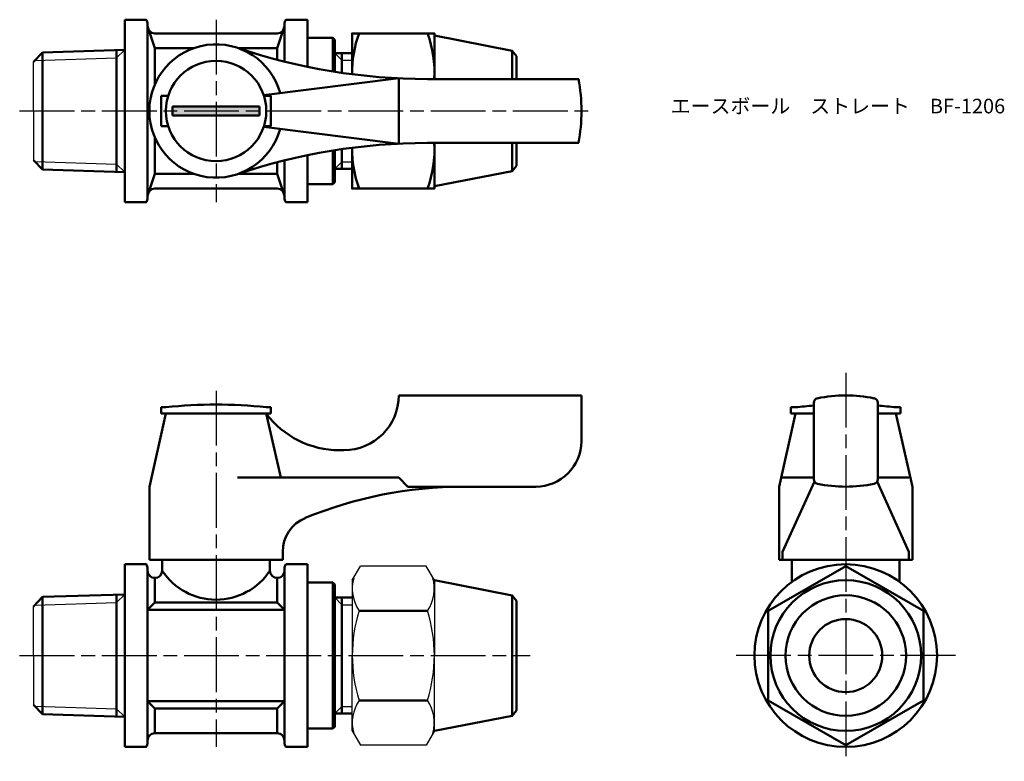
# Model space of a CAD drawing. Units: millimetres. Extents: x 271 to 378, y 247 to 328.
import ezdxf

# ---------------------------------------------------------------- set-up
doc = ezdxf.new("R2010")
doc.units = ezdxf.units.MM
doc.header["$LTSCALE"] = 0.5
doc.linetypes.add('AM_ISO08W050', pattern=[18, 12, -1.5, 3, -1.5])
for name, color, linetype, lineweight in [('AM_0', 7, 'Continuous', 50), ('AM_4', 3, 'Continuous', 25), ('AM_7', 4, 'AM_ISO08W050', 25), ('AM_8', 1, 'Continuous', 25)]:
    doc.layers.add(name, color=color, linetype=linetype, lineweight=lineweight)
doc.styles.get("Standard").update_dxf_attribs({"font": 'ISOCP.SHX', "bigfont": 'EXTFONT.SHX'})

msp = doc.modelspace()

# ---------------------------------------------------------------- hatches: boundary and pattern name
at = {"layer": 'AM_8'}
msp.add_hatch(color=256, dxfattribs=at).paths.add_polyline_path([(287.26, 317.25), (296.76, 317.25), (296.76, 318.25), (287.26, 318.25)])

# ---------------------------------------------------------------- linework, layer by layer
for p, q in [((272.01, 317.75), (272.01, 323.14)), ((272.01, 317.75), (272.01, 312.36)), ((306.91, 266.35), (307.82, 267.91)), ((315.01, 267.91), (307.82, 267.91)), ((315.91, 266.35), (315.01, 267.91)), ((306.91, 266.35), (306.91, 258.1)), ((315.91, 266.35), (315.91, 258.1)), ((272.01, 258.1), (272.01, 263.49)), ((272.01, 258.1), (272.01, 252.71)), ((306.91, 249.85), (306.91, 258.1)), ((315.91, 249.85), (315.91, 258.1)), ((306.91, 249.85), (307.82, 248.28)), ((315.91, 249.85), (315.01, 248.28)), ((315.01, 248.28), (307.82, 248.28))]:
    msp.add_line(p, q)
for centre, radius, start, end in [((311.26, 265.46), 4.34, 164.4641, 214.3842), ((311.57, 265.46), 4.34, 325.6158, 15.5359), ((323.16, 258.1), 16.24, 162.412, 180), ((299.67, 258.1), 16.24, 0, 17.588), ((323.16, 258.1), 16.24, 180, 197.588), ((299.67, 258.1), 16.24, 342.412, 0), ((311.26, 250.74), 4.34, 145.6158, 195.5359), ((311.57, 250.74), 4.34, 344.4641, 34.3842)]:
    msp.add_arc(centre, radius, start, end)
at = {"layer": 'AM_0'}
for p, q in [((282.01, 327.75), (282.01, 317.75)), ((282.01, 327.75), (284.38, 327.75)), ((302.01, 327.75), (299.65, 327.75)), ((302.01, 322.59), (302.01, 327.75)), ((284.51, 327.25), (284.51, 327.05)), ((284.51, 327.05), (284.51, 317.75)), ((285.31, 324.62), (284.51, 327.05)), ((299.51, 327.05), (298.71, 324.62)), ((299.51, 327.25), (299.51, 327.05)), ((299.51, 327.05), (299.51, 323.16)), ((298.71, 326.25), (285.31, 326.25)), ((302.01, 325.75), (304.81, 325.75)), ((304.81, 325.75), (304.81, 322.08)), ((305.01, 325.55), (304.81, 325.75)), ((305.01, 325.55), (305.01, 322.04)), ((324.42, 324.35), (315.91, 326)), ((289.56, 324.62), (285.31, 324.62)), ((285.31, 324.62), (285.31, 320.65)), ((298.71, 324.62), (294.47, 324.62)), ((298.71, 324.62), (298.71, 323.36)), ((272.01, 323.14), (273.01, 324.17)), ((273.01, 324.17), (282.01, 324.45)), ((273.01, 324.17), (273.01, 317.75)), ((281.13, 317.75), (281.13, 324.43)), ((305.01, 324.1), (306.91, 324.1)), ((305.79, 321.93), (305.79, 324.1)), ((324.91, 323.75), (324.42, 324.35)), ((324.42, 324.35), (324.42, 321.25)), ((324.91, 321.25), (324.91, 323.75)), ((312.01, 321.33), (297.23, 319.5)), ((312.01, 321.33), (312.01, 314.17)), ((331.71, 321.25), (315.15, 321.25)), ((286.01, 317.75), (286.01, 319.4)), ((286.01, 319.4), (286.77, 319.4)), ((298.01, 319.4), (297.26, 319.4)), ((298.01, 317.75), (298.01, 319.4)), ((292.01, 318.25), (287.26, 318.25)), ((287.26, 318.25), (287.26, 317.75)), ((292.01, 318.25), (296.76, 318.25)), ((296.76, 318.25), (296.76, 317.75)), ((273.01, 311.33), (273.01, 317.75)), ((281.13, 317.75), (281.13, 311.07)), ((282.01, 307.75), (282.01, 317.75)), ((284.51, 308.45), (284.51, 317.75)), ((286.01, 317.75), (286.01, 316.1)), ((287.26, 317.25), (287.26, 317.75)), ((292.01, 317.25), (287.26, 317.25)), ((292.01, 317.25), (296.76, 317.25)), ((296.76, 317.25), (296.76, 317.75)), ((298.01, 317.75), (298.01, 316.1)), ((286.01, 316.1), (286.77, 316.1)), ((312.01, 314.17), (297.23, 316)), ((298.01, 316.1), (297.26, 316.1)), ((285.31, 310.88), (285.31, 314.85)), ((331.71, 314.25), (315.15, 314.25)), ((324.42, 311.15), (324.42, 314.25)), ((324.91, 314.25), (324.91, 311.75)), ((302.01, 312.91), (302.01, 307.75)), ((304.81, 309.75), (304.81, 313.42)), ((305.01, 309.95), (305.01, 313.46)), ((305.79, 313.57), (305.79, 311.4)), ((273.01, 311.33), (272.01, 312.36)), ((298.71, 310.88), (298.71, 312.14)), ((299.51, 308.45), (299.51, 312.34)), ((324.42, 311.15), (324.91, 311.75)), ((273.01, 311.33), (282.01, 311.05)), ((285.31, 310.88), (284.51, 308.45)), ((289.56, 310.88), (285.31, 310.88)), ((298.71, 310.88), (294.47, 310.88)), ((299.51, 308.45), (298.71, 310.88)), ((305.01, 311.4), (306.91, 311.4)), ((324.42, 311.15), (315.91, 309.5)), ((302.01, 309.75), (304.81, 309.75)), ((305.01, 309.95), (304.81, 309.75)), ((284.51, 308.25), (284.51, 308.45)), ((298.71, 309.25), (285.31, 309.25)), ((299.51, 308.25), (299.51, 308.45)), ((282.01, 307.75), (284.38, 307.75)), ((302.01, 307.75), (299.65, 307.75)), ((312.01, 286.6), (332.01, 286.6)), ((312.01, 286.6), (312.01, 286.6)), ((332.01, 286.6), (332.01, 281.6)), ((357.45, 277.41), (357.45, 285.79)), ((364.45, 285.79), (364.45, 277.41)), ((286.51, 284.6), (284.71, 276.6)), ((286.51, 285.3), (286.01, 285.3)), ((286.01, 285.3), (286.01, 284.6)), ((286.01, 284.6), (287.66, 284.6)), ((286.51, 284.6), (297.51, 284.6)), ((286.51, 284.6), (297.51, 284.6)), ((296.36, 284.6), (298.01, 284.6)), ((298.01, 285.3), (297.51, 285.3)), ((297.51, 284.6), (299.09, 277.6)), ((298.01, 284.6), (298.01, 285.3)), ((355.45, 284.6), (353.65, 276.6)), ((355.45, 285.3), (354.95, 285.3)), ((354.95, 285.3), (354.95, 284.6)), ((354.95, 284.6), (356.6, 284.6)), ((355.45, 284.6), (357.45, 284.6)), ((355.45, 284.6), (357.45, 284.6)), ((355.45, 284.6), (357.45, 284.6)), ((366.45, 284.6), (364.45, 284.6)), ((364.45, 284.6), (366.45, 284.6)), ((364.45, 284.6), (366.45, 284.6)), ((365.3, 284.6), (366.95, 284.6)), ((366.95, 285.3), (366.45, 285.3)), ((366.45, 284.6), (368.25, 276.6)), ((366.95, 284.6), (366.95, 285.3)), ((305.51, 280.6), (306.01, 280.6)), ((312.01, 277.6), (294.35, 277.6)), ((312.01, 277.6), (313.01, 276.6)), ((357.45, 277.6), (354.03, 277.6)), ((354.03, 269.47), (357.52, 277.16)), ((367.87, 269.47), (364.38, 277.16)), ((364.45, 277.6), (367.87, 277.6)), ((284.71, 268.6), (284.71, 276.6)), ((313.01, 276.6), (319.01, 276.6)), ((327.01, 276.6), (319.01, 276.6)), ((353.65, 276.6), (353.65, 268.6)), ((368.25, 276.6), (368.25, 268.6)), ((299.31, 268.6), (284.71, 268.6)), ((286.11, 268.6), (286.11, 267.4)), ((297.91, 268.6), (297.91, 267.4)), ((299.31, 269.47), (299.31, 268.6)), ((353.65, 268.6), (360.95, 268.6)), ((368.25, 268.6), (353.65, 268.6)), ((354.03, 269.47), (354.03, 268.6)), ((355.05, 268.6), (355.05, 266.17)), ((368.25, 268.6), (360.95, 268.6)), ((366.85, 268.6), (366.85, 266.17)), ((367.87, 269.47), (367.87, 268.6)), ((368.25, 269.47), (368.25, 268.6)), ((282.01, 268.1), (282.01, 264.8)), ((282.01, 268.1), (284.38, 268.1)), ((282.01, 268.1), (282.01, 264.8)), ((284.51, 267.4), (284.51, 267.6)), ((284.51, 267.6), (284.51, 248.6)), ((299.51, 267.4), (299.51, 267.6)), ((299.51, 267.6), (299.51, 248.6)), ((302.01, 268.1), (299.65, 268.1)), ((302.01, 265.1), (302.01, 268.1)), ((285.31, 266.6), (285.31, 266.6)), ((285.31, 266.6), (285.31, 263.9)), ((298.71, 266.6), (298.71, 266.6)), ((298.71, 266.6), (298.71, 263.9)), ((324.42, 264.69), (315.91, 266.35)), ((302.01, 266.1), (302.01, 265.1)), ((302.01, 266.1), (304.81, 266.1)), ((302.01, 266.1), (302.01, 265.1)), ((305.01, 265.9), (304.81, 266.1)), ((304.81, 266.1), (304.81, 250.1)), ((305.01, 265.9), (305.01, 264.45)), ((272.01, 263.49), (273.01, 264.52)), ((273.01, 264.52), (282.01, 264.8)), ((273.01, 264.52), (273.01, 263.66)), ((281.13, 263.92), (281.13, 264.77)), ((282.01, 264.8), (282.01, 251.4)), ((302.01, 265.1), (302.01, 251.1)), ((305.01, 264.45), (306.91, 264.45)), ((305.01, 264.45), (305.01, 251.75)), ((305.79, 263.67), (305.79, 264.45)), ((324.42, 264.69), (324.42, 258.1)), ((324.42, 264.69), (324.91, 264.1)), ((324.91, 258.1), (324.91, 264.1)), ((273.01, 263.66), (273.01, 252.53)), ((281.13, 263.92), (281.13, 252.28)), ((284.51, 263.1), (285.31, 263.9)), ((292.01, 263.1), (284.51, 263.1)), ((285.31, 263.9), (292.01, 263.9)), ((298.71, 263.9), (292.01, 263.9)), ((292.01, 263.1), (299.51, 263.1)), ((299.51, 263.1), (298.71, 263.9)), ((305.79, 263.67), (305.79, 252.53)), ((315.16, 263.01), (307.67, 263.01)), ((324.42, 251.5), (324.42, 258.1)), ((324.91, 258.1), (324.91, 252.1)), ((273.01, 251.68), (272.01, 252.71)), ((273.01, 251.68), (273.01, 252.53)), ((281.13, 252.28), (281.13, 251.42)), ((292.01, 253.1), (284.51, 253.1)), ((284.51, 253.1), (285.31, 252.3)), ((285.31, 249.6), (285.31, 252.3)), ((285.31, 252.3), (292.01, 252.3)), ((292.01, 253.1), (299.51, 253.1)), ((298.71, 252.3), (292.01, 252.3)), ((299.51, 253.1), (298.71, 252.3)), ((298.71, 249.6), (298.71, 252.3)), ((305.79, 252.53), (305.79, 251.75)), ((315.16, 253.19), (307.67, 253.19)), ((273.01, 251.68), (282.01, 251.4)), ((282.01, 248.1), (282.01, 251.4)), ((282.01, 248.1), (282.01, 251.4)), ((305.01, 250.3), (305.01, 251.75)), ((305.01, 251.75), (306.91, 251.75)), ((324.42, 251.5), (315.91, 249.85)), ((324.42, 251.5), (324.91, 252.1)), ((302.01, 250.1), (302.01, 251.1)), ((302.01, 251.1), (302.01, 248.1)), ((302.01, 250.1), (302.01, 251.1)), ((302.01, 250.1), (304.81, 250.1)), ((305.01, 250.3), (304.81, 250.1)), ((298.71, 249.6), (285.31, 249.6)), ((282.01, 248.1), (284.38, 248.1)), ((284.51, 248.6), (284.51, 248.8)), ((299.51, 248.6), (299.51, 248.8)), ((302.01, 248.1), (299.65, 248.1))]:
    msp.add_line(p, q, dxfattribs=at)
for points in [[(315.91, 321.25), (315.91, 326.25), (306.91, 326.25), (306.91, 321.77)], [(315.91, 314.25), (315.91, 309.25), (306.91, 309.25), (306.91, 313.73)]]:
    msp.add_lwpolyline(points, dxfattribs=at)
msp.add_lwpolyline([(352.45, 253.19), (360.95, 248.28), (369.45, 253.19), (369.45, 263.01), (360.95, 267.91), (352.45, 263.01)], close=True, dxfattribs=at)
for centre, radius in [((292.01, 317.75), 5.5), ((360.95, 258.1), 10), ((360.95, 258.1), 8.25), ((360.95, 258.1), 6.6), ((360.95, 258.1), 4)]:
    msp.add_circle(centre, radius, dxfattribs=at)
for centre, radius, start, end in [((283.51, 327.25), 1, 0, 30), ((300.51, 327.25), 1, 150, 180), ((285.31, 327.05), 0.8, 180, 270), ((298.71, 327.05), 0.8, 270, 360), ((319.19, 322), 12.28, 159.7438, 181.0597), ((303.64, 322), 12.28, 356.4972, 20.2562), ((292.01, 317.75), 7.3, 15.6882, 344.3118), ((315.15, 386.25), 65, 251.3413, 270), ((312.01, 317.75), 20, 349.9213, 10.0787), ((315.15, 249.25), 65, 90, 108.6587), ((319.19, 313.5), 12.28, 178.9403, 200.2562), ((303.64, 313.5), 12.28, 339.7438, 3.5028), ((285.31, 308.45), 0.8, 90, 180), ((298.71, 308.45), 0.8, 0, 90), ((283.51, 308.25), 1, 330, 0), ((300.51, 308.25), 1, 180, 210), ((306.01, 286.6), 6, 270, 0), ((357.95, 285.79), 0.5, 101.9405, 180), ((360.95, 271.6), 15, 78.0595, 101.9405), ((363.95, 285.79), 0.5, 0, 78.0595), ((292.01, 235.03), 50.57, 83.7557, 96.2443), ((305.51, 290.6), 10, 216.8699, 270), ((360.95, 235.03), 50.57, 93.9689, 96.2443), ((360.95, 235.03), 50.57, 83.7557, 86.0311), ((327.01, 281.6), 5, 270, 0), ((357.95, 277.41), 0.5, 180, 258.0595), ((363.95, 277.41), 0.5, 281.9405, 0), ((319.01, 231.6), 45, 90, 112.5151), ((360.95, 291.6), 15, 258.0595, 281.9405), ((303.31, 269.47), 4, 112.5151, 180), ((283.51, 267.6), 1, 0, 30), ((285.31, 267.4), 0.8, 180, 270), ((285.31, 267.4), 0.8, 270, 0), ((292.01, 271.28), 7.06, 213.3345, 326.6655), ((298.71, 267.4), 0.8, 180, 270), ((298.71, 267.4), 0.8, 270, 0), ((300.51, 267.6), 1, 150, 180), ((285.31, 248.8), 0.8, 90, 180), ((298.71, 248.8), 0.8, 0, 90), ((283.51, 248.6), 1, 330, 0), ((300.51, 248.6), 1, 180, 210)]:
    msp.add_arc(centre, radius, start, end, dxfattribs=at)
at = {"layer": 'AM_4'}
for p, q in [((272.16, 323.29), (281.13, 323.57)), ((282.01, 324.45), (281.13, 323.57)), ((305.01, 324.1), (305.79, 323.32)), ((305.79, 323.32), (306.91, 323.32)), ((272.16, 312.21), (281.13, 311.93)), ((282.01, 311.05), (281.13, 311.93)), ((305.01, 311.4), (305.79, 312.18)), ((305.79, 312.18), (306.91, 312.18)), ((282.01, 264.8), (281.13, 263.92)), ((305.01, 264.45), (305.79, 263.67)), ((272.16, 263.64), (281.13, 263.92)), ((305.79, 263.67), (306.91, 263.67)), ((272.16, 252.56), (281.13, 252.28)), ((282.01, 251.4), (281.13, 252.28)), ((305.01, 251.75), (305.79, 252.53)), ((305.79, 252.53), (306.91, 252.53))]:
    msp.add_line(p, q, dxfattribs=at)
at = {"layer": 'AM_7'}
for p, q in [((292.01, 327.75), (292.01, 307.75)), ((270.51, 317.75), (333.51, 317.75)), ((360.95, 289.07), (360.95, 246.52)), ((292.01, 287.1), (292.01, 248.1)), ((270.51, 258.1), (326.41, 258.1)), ((372.95, 258.1), (348.95, 258.1))]:
    msp.add_line(p, q, dxfattribs=at)

# ---------------------------------------------------------------- texts
at = {"layer": 'AM_0', "insert": (341.78, 319.09), "char_height": 1.6, "attachment_point": 1}
msp.add_mtext_dynamic_manual_height_columns('{\\fMS Gothic|b0|i0|c128|p49;エースボール\u3000ストレート\u3000BF-1206}', width=35.1513, gutter_width=7.5, heights=[0], dxfattribs=at)

doc.saveas('drawing.dxf')
